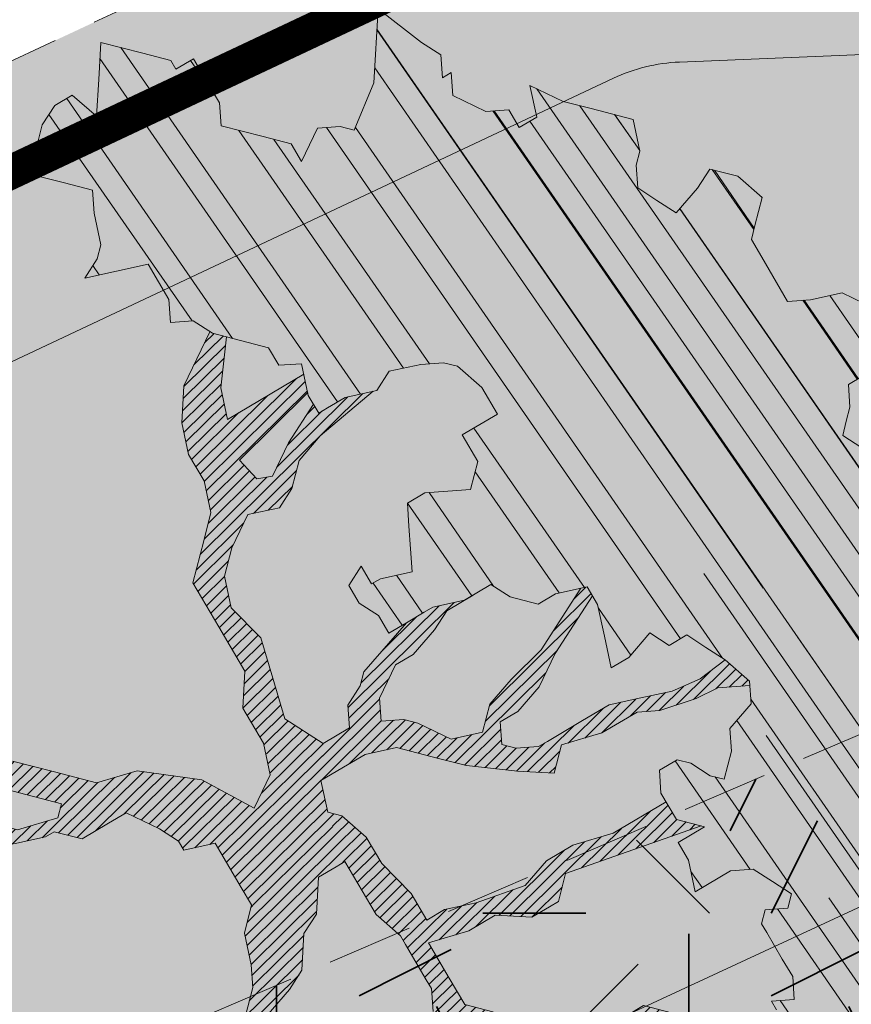
# Model space of a CAD drawing. Units: metres. Extents: x 1408972 to 1409331, y 5218507 to 5218738.
# Drawn here: x 1409014 to 1409017, y 5218706 to 5218709 of the extents above; entities that cross this region are included whole.
import ezdxf

# ---------------------------------------------------------------- set-up
doc = ezdxf.new("R2010")
doc.units = ezdxf.units.M
doc.header["$LTSCALE"] = 2
doc.linetypes.add('CACHE2', pattern=[0.1875, 0.125, -0.0625])
for name, color, linetype, lineweight in [('Compo-arbre', 3, 'Continuous', 9), ('Compo-bordure-limite', 7, 'CACHE2', 9), ('Compo-hachures-calcaire', 7, 'Continuous', 35), ('Compo-hachures-herbe', 76, 'Continuous', 35), ('Compo-végétation-hachures-Haie-massifs arbustif', 7, 'Continuous', 35), ('Projet-EP-noue', 140, 'Continuous', 9)]:
    doc.layers.add(name, color=color, linetype=linetype, lineweight=lineweight)
doc.layers.add('Compo-arbre-ombre', color=7, linetype='Continuous', lineweight=9, transparency=0.8)
pattern_1 = [(12.61470176485069, (-3966682.664472349, -3665046.544497928), (-0.003466999174631576, 0.01549178949389334), [])]

# ---------------------------------------------------------------- blocks, each defined once
blk = doc.blocks.new('Arbre2-2016')
at = {"layer": 'Compo-arbre'}
h = blk.add_hatch(dxfattribs=at)
h.set_pattern_fill('ANSI32', color=92, scale=0.015, angle=47.61470176485069, style=0)
h.set_pattern_definition([(92.61470176485068, (0, 0), (-0.1427262524124008, -0.006517859872048448), []), (92.61470176485068, (0.04540281712473018, 0.04974805891631159), (-0.1427262524124008, -0.006517859872048448), [])])
h.paths.add_polyline_path([(-0.4595134467380149, 1.546465987177157), (-0.519646972723308, 1.528102960449701), (-0.5582524964846698, 1.568777251942606), (-0.6172800898347077, 1.590082615771621), (-0.6376965802190853, 1.570751713862933), (-0.6592206847416264, 1.511714224133698), (-0.6796293621445102, 1.492383369315007), (-0.7193542107269195, 1.493351197406241), (-0.7579675298910615, 1.534025832062412), (-0.818658786316405, 1.495809098776022), (-0.7800437341355746, 1.455173830921353), (-0.7811535302461152, 1.415506392031034), (-0.7828132962021073, 1.355984122591849), (-0.8037835676367422, 1.316800511861743), (-0.8236479408950572, 1.317284511792764), (-0.8446182123296921, 1.278100901062658), (-0.8848951781545793, 1.259253827430598), (-0.9058654495892142, 1.220070216700492), (-0.9257259250879315, 1.220554044977121), (-0.9853095502038514, 1.222044289036944), (-1.024483684057373, 1.242866133322764), (-1.064763144662606, 1.223980117659607), (-1.105042041817683, 1.20513352013711), (-1.145324430210053, 1.186287466157751), (-1.165741856573618, 1.166917553300095), (-1.146991601635705, 1.12676552308892), (-1.106707619750409, 1.145612287958443), (-1.067538926043085, 1.124791073013853), (-1.048783976540903, 1.084639227088132), (-1.069204114275522, 1.065269824129587), (-1.089621384002271, 1.04593895665073), (-1.12934701198526, 1.046906819200899), (-1.169627451177689, 1.028060680296562), (-1.190047978670805, 1.008691294043615), (-1.251305349884092, 0.9506610564543507), (-1.292141163910742, 0.9119614969071108), (-1.311452924928631, 0.9322982577263019), (-1.332429822257723, 0.8931149387912001), (-1.313118061414457, 0.8727781781175281), (-1.314228333314418, 0.833108806645555), (-1.27672688158043, 0.7527285525405887), (-1.355624165051154, 0.7745568126096032), (-1.396468943988907, 0.7358576476520966), (-1.39758088039514, 0.6961504684126112), (-1.437864861756566, 0.6773037043288923), (-1.496906538042708, 0.6986085169313583), (-1.49857323391177, 0.6390885055419631), (-1.518995180856905, 0.6197578441764335), (-1.558723537265791, 0.6207258271000455), (-1.639303688498217, 0.582994953712273), (-1.659722127733289, 0.5636641376307807), (-1.660278637733313, 0.5438115484261061), (-1.622770844332877, 0.4634688959753248), (-1.563174018185123, 0.4619768994865581), (-1.503574272632136, 0.4605246079858034), (-1.443422410302333, 0.4788872174225389), (-1.404247531274336, 0.458064559684658), (-1.404804041099737, 0.4382119703635681), (-1.42577821029397, 0.3990285312878541), (-1.387716351440645, 0.3385006940637822), (-1.428000332627448, 0.319653929863648), (-1.468291911019946, 0.3007676660903371), (-1.509690366001337, 0.2422536682983036), (-1.510802216376646, 0.2025484383460707), (-1.471071910709611, 0.2015803704974815), (-1.430780609443786, 0.2204248597093965), (-1.412584101562857, 0.1604208997863452), (-1.432447695304177, 0.1609048651420153), (-1.453427710992287, 0.121721683431474), (-1.474407528366896, 0.082498658838972), (-1.514139393184337, 0.08346679580915861), (-1.553871151772796, 0.08447281022142761), (-1.594720713226593, 0.04573597445903488), (-1.55553959800443, 0.02491304163174846), (-1.516363073911521, 0.004092264175937999), (-1.477741785129069, -0.03654327801143609), (-1.438005434945694, -0.03755144703848146), (-1.417029905322011, 0.001671766059530455), (-1.357431909840557, 0.0001797182898144456), (-1.338675384249541, -0.03997180714452497), (-1.319919439279943, -0.08016314024519033), (-1.340344220006841, -0.09953155809728287), (-1.360765776960648, -0.1188622363139302), (-1.381741306817162, -0.158085449266423), (-1.44134086121619, -0.156593332491525), (-1.481633998409848, -0.175479527405173), (-1.50205449214252, -0.1948481344321635), (-1.503721273576843, -0.2543700943230078), (-1.465658245215195, -0.3148979829153404), (-1.406612280712466, -0.3362029832375129), (-1.367435842708687, -0.3570257099805758), (-1.370212915542538, -0.456252968828835), (-1.371323101644407, -0.4959203908971404), (-1.39174368070951, -0.5152909465419953), (-1.43259324233793, -0.5540277821588688), (-1.414392142862084, -0.6140338966966965), (-1.375769486432432, -0.6547093330469806), (-1.335476348714906, -0.635823137376633), (-1.275319894790186, -0.61746268252557), (-1.256566592681224, -0.6576519467222397), (-1.237808983147147, -0.6978054720553928), (-1.258789104423954, -0.7370265305386283), (-1.27920929373056, -0.7563971028890819), (-1.300744260501119, -0.8154329428094798), (-1.242808759576178, -0.8764471406635721), (-1.204185627124275, -0.9171206445486177), (-1.166113528495657, -0.9776110508415741), (-1.144584322595506, -0.9185730050254506), (-1.104848170783839, -0.9195413311414313), (-1.105959717256951, -0.9592485272320346), (-1.066780940411149, -0.9800713566243076), (-1.028715772219471, -1.040559505653277), (-1.049687793725639, -1.079782872652345), (-1.029823420932985, -1.080266873369169), (-1.050795442380945, -1.119490240368236), (-1.032046513413547, -1.159681264735468), (-0.9950850962922004, -1.259876953018306), (-0.912290816791824, -1.142731293034217), (-0.8311619509621551, -1.085147487220297), (-0.8118474618094069, -1.1054843681801), (-0.7726724969833185, -1.126305077532948), (-0.7119640192976249, -1.088052001973324), (-0.7130715819220086, -1.127757420401963), (-0.6744543822277365, -1.168432616092673), (-0.616517130940224, -1.229407056746481), (-0.6374891527374302, -1.268630424676871), (-0.6391544809592915, -1.328190330229177), (-0.6402603790774037, -1.367857940890303), (-0.6005277350922142, -1.368826112173906), (-0.601085414484146, -1.388678650126735), (-0.5624643167974455, -1.429354017617356), (-0.5045287299579968, -1.490366266038677), (-0.4631346560344127, -1.431774360901386), (-0.4217462297673364, -1.373222040495079), (-0.4035376387327005, -1.433226532116009), (-0.3638127901502912, -1.434194360207243), (-0.3235319270314676, -1.415347459015379), (-0.2826917197234025, -1.376610211200955), (-0.2617252604831037, -1.337424480315008), (-0.3003425459754681, -1.296751233009331), (-0.3389636434875456, -1.256075865635125), (-0.3179955192753141, -1.216852326195863), (-0.2964713805266683, -1.157814057473502), (-0.2760493280510445, -1.138445519335278), (-0.2357723627500263, -1.119598446489022), (-0.2948078025509631, -1.098293908073742), (-0.353847054895482, -1.076987250404841), (-0.3527394917472293, -1.037281831190398), (-0.3516318433829611, -0.9975744643767257), (-0.3306615714826648, -0.9583908528608163), (-0.369836450685284, -0.9375681949774162), (-0.3885892772958641, -0.8973769991013114), (-0.4078998688636375, -0.8770402896794849), (-0.4272104605478262, -0.856703580141243), (-0.4658293247483698, -0.8160661922180452), (-0.4647217621239861, -0.7763607737894063), (-0.5038927431013462, -0.7555382867745948), (-0.4823725877357674, -0.6965017948992909), (-0.4812649390222532, -0.6567944271833994), (-0.5011215167031651, -0.6563107705611628), (-0.5408541606883546, -0.6553425992775601), (-0.5998934125672122, -0.6340359408228551), (-0.6401742762099047, -0.6528828428005227), (-0.6992136141196852, -0.6315781336330701), (-0.7383845950970453, -0.6107556466182587), (-0.7577008347869878, -0.590458522742324), (-0.775899794432803, -0.5304126686120298), (-0.774236216748136, -0.4708925201144893), (-0.734507470406129, -0.4718605198601153), (-0.6947787240059142, -0.4728285196057413), (-0.6931150604649474, -0.413306421704533), (-0.6522804157137898, -0.3746068109054477), (-0.6131054508877014, -0.3954275202873987), (-0.5739327195477699, -0.4162102500728224), (-0.5342096213861396, -0.4172178353643403), (-0.5132337017711279, -0.3779946390883424), (-0.49226343016187, -0.3388110285037556), (-0.4712970565450405, -0.2996272461192575), (-0.4122616162202348, -0.3209317837487333), (-0.3923972431365428, -0.3214157835633387), (-0.393503141429278, -0.36108339410805), (-0.3532261760700521, -0.3422363212617938), (-0.3521186128053841, -0.3025309021637668), (-0.3708731038640281, -0.2623775140551743), (-0.3697616434800466, -0.2226722672809274), (-0.4094903898802613, -0.2217042675353014), (-0.4492152381134247, -0.2207364385127448), (-0.4690796112553244, -0.2202524387272433), (-0.5281149659566609, -0.1989459525672146), (-0.5877025228836601, -0.1974563159916443), (-0.606457013942304, -0.1573029278830518), (-0.645078197543512, -0.1166295098252021), (-0.6848030456020524, -0.1156616809481648), (-0.7438367358553251, -0.09431738702062376), (-0.7427307516480823, -0.05464782707224458), (-0.7211989031201256, 0.004388149956298548), (-0.6996786616654163, 0.06342659111885496), (-0.7394035102478256, 0.06439441921008893), (-0.7995487469742102, 0.04603151704702668), (-0.818301573293752, 0.08622271382535018), (-0.8580303196939667, 0.08719071357097619), (-0.8767887944267159, 0.1273423239302929), (-0.8955377234523212, 0.1675333482684209), (-0.9137385190841769, 0.2275374966969821), (-0.8927625994691653, 0.26676069297298), (-0.8326173627427806, 0.2851235951360422), (-0.8116509888931205, 0.3243073773750211), (-0.7708124466151958, 0.3630068166361298), (-0.7515057526906048, 0.34267027875228), (-0.732747277725025, 0.3025186682765479), (-0.7134406700641875, 0.2821801812218609), (-0.6737158214817782, 0.281212353130627), (-0.6527415661402074, 0.3203977414935935), (-0.6510779885137481, 0.379917889991134), (-0.6896990862004486, 0.4205932574526514), (-0.6301155124818933, 0.4191018439136087), (-0.6290039660087814, 0.4588090399751081), (-0.6074798269108896, 0.5178473095996878), (-0.686929524133916, 0.5197829657821558), (-0.7260966935572242, 0.5406033319426342), (-0.744853417927402, 0.5807946995022348), (-0.7636040968499174, 0.6209459674258824), (-0.7431897542118122, 0.6403167972870278), (-0.7040148754166466, 0.6194941386178243), (-0.6836022829082822, 0.6388252121809046), (-0.6830485013341558, 0.6586779217881258), (-0.6813887358438251, 0.7182001904415074), (-0.6802789392676232, 0.7578676301176301), (-0.6593047702480135, 0.7970510693097594), (-0.620141498584303, 0.776230874803673), (-0.6195838192505789, 0.7960834127565022), (-0.6184778353343745, 0.8357529718026626), (-0.6168142573586692, 0.8952731212024219), (-0.5754257455263314, 0.9538273901101775), (-0.6140446958160055, 0.9944628287461228), (-0.654317763357426, 0.9756155842454746), (-0.6736283035278348, 0.995953463204728), (-0.6725184729001512, 1.035621681961288), (-0.6526540998164592, 1.035137682146683), (-0.6129348994144266, 1.034130268538661), (-0.6118272504680817, 1.073837636138137), (-0.6112751339240958, 1.093652537192042), (-0.6101653372896862, 1.133319976868165), (-0.6090576886343797, 1.173027344584057), (-0.589195065913259, 1.172503587598271), (-0.550583911550234, 1.131868491368891), (-0.5091971497312215, 1.190383004007685), (-0.4694800965515924, 1.18941551910882), (-0.4087944707279121, 1.227593057131685), (-0.4468461614013677, 1.288121227623719), (-0.4650469223414575, 1.34812615583121), (-0.4849073978401748, 1.348609984107838), (-0.483249382421377, 1.408092496492259), (-0.4429745988016975, 1.426978718152327), (-0.4027015652535511, 1.44582518351433), (-0.381183074336036, 1.504823867622122), (-0.3409139214926427, 1.523670894164184), (-0.3789673456484479, 1.584159697068912), (-0.4192443107748431, 1.565312624106241)])
h = blk.add_hatch(dxfattribs=at)
h.set_pattern_fill('ANSI31', scale=0.025, angle=47.61470176485069, style=0)
h.set_pattern_definition([(92.61470176485068, (0, 0), (-0.07929236245133378, -0.003621033262249135), [])])
h.paths.add_polyline_path([(-0.6537850603489233, 1.526623351424291), (-0.6592206847416264, 1.511714224133698), (-0.6796293628430021, 1.492383368645619), (-0.7193542104940889, 1.493351197289826), (-0.7579675298910615, 1.534025832062412), (-0.8186587860835743, 1.495809098659606), (-0.7800437336117056, 1.455173831707157), (-0.7811535302461152, 1.415506392031034), (-0.7828132969005992, 1.355984121922461), (-0.8037835674039115, 1.316800511716224), (-0.8236479414189262, 1.31728451100696), (-0.8446182118058232, 1.278100901848461), (-0.8848951788530712, 1.25925382676121), (-0.9058654495892142, 1.220070216700492), (-0.9257259250879315, 1.220554044977121), (-0.9853095511351739, 1.222044289648125), (-1.024483683475296, 1.242866132973518), (-1.064763144662606, 1.223980117659607), (-1.105042041817683, 1.20513352013711), (-1.114308204632721, 1.200798359595296), (-1.10996409221832, 1.144088755024654), (-1.106707620274278, 1.145612287172639), (-1.067538927032615, 1.124791073625033), (-1.048783976715526, 1.084639227204548), (-1.069204114275522, 1.065269824129587), (-1.089621383827648, 1.045938956534314), (-1.102469523626382, 1.046251984237983), (-1.001842771205588, -0.2673655782879223), (-0.9089120812858482, 0.2116257590072337), (-0.913738518734931, 0.2275374976283047), (-0.901319523705638, 0.2507599682552382)])
h = blk.add_hatch(dxfattribs=at)
h.set_pattern_fill('ANSI31', color=44, scale=0.005, angle=-32.38529823514931, style=0)
h.set_pattern_definition(pattern_1)
h.paths.add_polyline_path([(-0.08944077529292827, 0.5645925199618205), (-0.1479145547635881, 0.6057513746903851), (-0.1870816274457638, 0.6265736834151312), (-0.2455516015905914, 0.6677304201415382), (-0.2852725532865179, 0.6686980760254073), (-0.3040270437048775, 0.7088514648033879), (-0.3227799567538341, 0.7490407116541746), (-0.3018134965822128, 0.7882264441117286), (-0.3016270202496116, 0.7948572078433926), (-0.3012558168410351, 0.8080789818026233), (-0.3382072077509974, 0.9082363457540623), (-0.3371052062283297, 0.9479041295247725), (-0.3558580304523957, 0.9880953238874781), (-0.3611373905004029, 1.02163938666979), (-0.3735067114611184, 1.067914372438622), (-0.3922517417958034, 1.108105227858118), (-0.3905937271337052, 1.167587737361259), (-0.408794471251781, 1.227593056345881), (-0.4290212582126287, 1.214868314721912), (-0.4303168594050248, 1.168594544707389), (-0.431976590494628, 1.109073054901614), (-0.4132220154423294, 1.068921619660046), (-0.3950213050846969, 1.008915515890635), (-0.3961289183497456, 0.9692089307767446), (-0.3977908311206875, 0.9097265898138858), (-0.3790418511633789, 0.8695367352460153), (-0.3795939682312337, 0.8497218334063064), (-0.3812537341872257, 0.7901995639671213), (-0.3818075152374831, 0.7703468551165997), (-0.422080581672958, 0.751499611052509), (-0.4419449565028799, 0.7519836086261193), (-0.5009726007264135, 0.7732878037326145), (-0.5191694143139785, 0.8332937320641349), (-0.5379222409245585, 0.8734849279402397), (-0.5765372926397276, 0.9141201944270279), (-0.5872535248198574, 0.9370940761704105), (-0.6168142578825382, 0.8952731204166184), (-0.6179229875123156, 0.8556045573908477), (-0.5600001599667621, 0.7945939477189086), (-0.5213851092411232, 0.7539586818724047), (-0.4629074335824725, 0.7127996564789782), (-0.4436047220514183, 0.692461341136891), (-0.4049874351038625, 0.6517880939767338), (-0.3652664864347344, 0.6508204367249846), (-0.3249935035854605, 0.6696657332480527), (-0.2665218717446578, 0.6285468074905793), (-0.2279046760085066, 0.5878716143027987), (-0.1887375040240613, 0.5670512465125057), (-0.1506802164511782, 0.5065614930766742), (-0.1120629321811748, 0.4658882443158063), (-0.1137226973222596, 0.4063659765937473), (-0.115934494082353, 0.3270307544565867), (-0.1948226110688438, 0.3488187760934807), (-0.2544079371290309, 0.350270433712808), (-0.3128817149116685, 0.3914292862876891), (-0.3526027999031385, 0.3923970432491615), (-0.3724614776582484, 0.3929185793798524), (-0.4132922237184857, 0.3542187974793478), (-0.5120485298247104, 0.3764929404254644), (-0.6848600443480564, 0.4154968251945093), (-0.6510779881645021, 0.3799178908933527), (-0.6521866871188422, 0.3402504244417059), (-0.533014990112747, 0.3373072091029599), (-0.454122970127969, 0.3155190135997827), (-0.3945393975735669, 0.3140276008174396), (-0.3344019564245855, 0.3323908462892859), (-0.2356494542472092, 0.3101188204431082), (-0.1766219037962173, 0.2888126809097002), (-0.1369009550688816, 0.2878450224937978), (-0.1385606331313056, 0.228324703418707), (-0.1209098074613166, 0.1484657256054334), (-0.122569573708347, 0.08894345523492575), (-0.1043744275374365, 0.0288997231813255), (-0.08506606811704387, 0.008600992453807521), (-0.06243603037717094, 0.1073068679664857), (-0.05967036607023601, 0.2064967523450605), (-0.05912048254674573, 0.2263496315403017), (-0.07732119086711009, 0.2863557307113069), (-0.07676741063175996, 0.3062084400565936), (-0.07455552789895137, 0.385545610404165), (-0.07400564425904577, 0.4053984906471442), (-0.05303537230054189, 0.4445821021630536), (-0.05193337229127337, 0.4842498857591409), (-0.0905466741677401, 0.5249249097954589)])
h = blk.add_hatch(dxfattribs=at)
h.set_pattern_fill('ANSI31', scale=0.03, angle=47.61470176485069, style=0)
h.set_pattern_definition([(92.61470176485068, (0, 0), (-0.09515083494160054, -0.004345239914698963), [])])
h.paths.add_polyline_path([(-1.061357028272937, 0.5095546307396717), (-1.102469527759126, 1.046251984674541), (-1.129347012392714, 1.04690681943373), (-1.169627451701558, 1.028060679510759), (-1.190047978670805, 1.008691294043615), (-1.251305349884092, 0.9506610564543507), (-1.292141163386873, 0.9119614976929142), (-1.311452925627123, 0.9322982570569138), (-1.332429822723384, 0.8931149380053967), (-1.313118060715965, 0.8727781765750251), (-1.314228333139795, 0.8331088065291397), (-1.276726881987884, 0.7527285527734193), (-1.355624164527285, 0.7745568133954066), (-1.396468944279945, 0.7358576467498779), (-1.397580879929478, 0.6961504691984146), (-1.437864862047604, 0.6773037034266736), (-1.496906537809878, 0.698608516814943), (-1.498573233446109, 0.6390885063277665), (-1.518995180158413, 0.6197578448458216), (-1.558723534879277, 0.6207258277985375), (-1.639303688498217, 0.582994953712273), (-1.659722127733289, 0.5636641376307807), (-1.660278637733313, 0.5438115484261061), (-1.622770844216461, 0.4634688970230627), (-1.563174018185123, 0.4619768994865581), (-1.503574272050059, 0.4605246076074536), (-1.443422409836671, 0.4788872182083423), (-1.404247531274336, 0.458064559684658), (-1.404804040925114, 0.4382119702180489), (-1.425778210002932, 0.3990285321900728), (-1.387716351848098, 0.3385006943257167), (-1.428000332627448, 0.319653929863648), (-1.468291911019946, 0.3007676660903371), (-1.509690365302845, 0.2422536689676917), (-1.510802216551269, 0.202548438462486), (-1.471071912514049, 0.2015803694206397), (-1.430780609269164, 0.2204248595929812), (-1.412584101562857, 0.1604208997863452), (-1.432447694780308, 0.1609048659278187), (-1.453427710992287, 0.121721683431474), (-1.474407528366896, 0.082498658838972), (-1.514139393184337, 0.08346679580915861), (-1.553871151074304, 0.08447281086171188), (-1.59472071229527, 0.04573597501200766), (-1.55553959800443, 0.02491304163174846), (-1.516363073911521, 0.004092264175937999), (-1.477741784255954, -0.03654327967035442), (-1.43800543529494, -0.0375514479407002), (-1.417029905322011, 0.001671766059530455), (-1.357431911121125, 0.000179717998776141), (-1.338675384249541, -0.03997180714452497), (-1.319919439279943, -0.08016314024519033), (-1.340344220006841, -0.09953155809728287), (-1.360765776727817, -0.1188622364303455), (-1.3817413071082, -0.1580854501686417), (-1.441340861856474, -0.1565933343250663), (-1.481633997536733, -0.1754795268522003), (-1.502054491909689, -0.1948481345485789), (-1.50372127415892, -0.254370093944658), (-1.465658245797272, -0.3148979825660945), (-1.406612281119919, -0.3362029829755784), (-1.367435842999726, -0.3570257108827946), (-1.370212915542538, -0.456252968828835), (-1.371323101644407, -0.4959203908971404), (-1.39174368070951, -0.5152909465419953), (-1.432593242163307, -0.5540277822752842), (-1.414392144317276, -0.6140338968713195), (-1.375769486432432, -0.6547093330469806), (-1.335476348423867, -0.6358231386572015), (-1.27531989519764, -0.6174626822636355), (-1.256566592681224, -0.6576519467222397), (-1.237808982972524, -0.6978054721718081), (-1.258789104423954, -0.7370265305386283), (-1.279209293555937, -0.7563971030054972), (-1.300744259860835, -0.8154329421400917), (-1.242808759576178, -0.8764471406635721), (-1.204185627531729, -0.9171206442866833), (-1.166113528786695, -0.9776110517437928), (-1.144584322420883, -0.9185730051709697), (-1.104848170783839, -0.9195413311414313), (-1.105959716849497, -0.9592485274648652), (-1.066780940935018, -0.980071357410111), (-1.028715772394094, -1.040559505507758), (-1.0496877941913, -1.079782873438148), (-1.029823421282231, -1.080266873136338), (-1.050795442380945, -1.119490240368236), (-1.03204651783733, -1.159681265201129), (-0.9950850965832387, -1.259876953920525), (-0.943250014984983, -1.186535475763435)])
h = blk.add_hatch(dxfattribs=at)
h.set_pattern_fill('ANSI31', color=44, scale=0.005, angle=-32.38529823514931, style=0)
h.set_pattern_definition(pattern_1)
h.paths.add_polyline_path([(0.4202602445585626, 0.3138116838357519), (0.4803820967646288, 0.3321756156050242), (0.5399539766223143, 0.3306847162433542), (0.4423209101515795, 0.3926655404042094), (0.3833010578383664, 0.4139693933951776), (0.3373976143049049, 0.4614090746739521), (0.3242773131206604, 0.4352734146935973), (0.2829061426310773, 0.3767582164558689), (0.2415333068203154, 0.3182052087626062), (0.2205708307884606, 0.2790212548401314), (0.1604411842855598, 0.2606576666706815), (0.1201702643157887, 0.2417704931989419), (0.07879129912191729, 0.1832556388229705), (0.03852046506665374, 0.1643704147840026), (-0.002854603706396119, 0.1058553874148629), (0.1356096961973208, 0.0825766751198671), (0.1764322454547482, 0.1212764195637419), (0.1979485906050513, 0.1803150347381006), (0.2189149634651812, 0.2194988154345765), (0.2597340168869096, 0.2581991118325959), (0.3391664575757432, 0.2562263328121617), (0.3794372928533676, 0.2751115583063211)])
h = blk.add_hatch(dxfattribs=at)
h.set_pattern_fill('ANSI31', color=44, scale=0.005, angle=-32.38529823514931, style=0)
h.set_pattern_definition(pattern_1)
h.paths.add_polyline_path([(-0.1479669400868033, -0.1089901125693586), (-0.1065862220274312, -0.05043549924687341), (-0.1661676493966979, -0.0489840149699603), (-0.2058886022567776, -0.04801635832939155), (-0.2649201420280178, -0.02671199188864648), (-0.3228440360543345, 0.03429974194784791), (-0.3614573410158073, 0.07497476901096434), (-0.4392472645994303, 0.1364326875603865), (-0.4977250307709937, 0.1775897675664737), (-0.5385557779371766, 0.1388899841816738), (-0.6174516063910005, 0.1606802996951728), (-0.6969074342194972, 0.1626541077397405), (-0.7360745191252818, 0.1834764219942144), (-0.8079595935558928, 0.2015589361084267), (-0.8547030793414478, 0.2062329594458561), (-0.9095362338265431, 0.2353954147669128), (-0.9137385190841769, 0.2275374966969821), (-0.8955377236269442, 0.1675333484139401), (-0.8348680586349246, 0.1734141501195836), (-0.7763571295216707, 0.1645897616521097), (-0.7173216923400787, 0.1432852260016944), (-0.6582863381044035, 0.1219787390558622), (-0.5986971163800945, 0.1205269111791267), (-0.5192490835469243, 0.1185534470836274), (-0.4993886083392454, 0.11806961790478), (-0.4602176266633933, 0.09724713158846043), (-0.4409070355612812, 0.07691042239946455), (-0.4618773064720472, 0.03772681245516196), (-0.5016021551708718, 0.03869463949865803), (-0.5617434953018119, 0.02033156643790335), (-0.6224386135144186, -0.01788421512412697), (-0.7432842945707989, -0.07450233352085434), (-0.7438367361463634, -0.09431738795194633), (-0.7320323419552324, -0.09858539978688441), (-0.6031320082983029, -0.03822270389593996), (-0.5231301868478795, -0.02034345951926753), (-0.4629888539346894, -0.001980385177944299), (-0.4221485596643788, 0.03675881244760149), (-0.3631226661526625, 0.01541485926770747), (-0.3250575859127594, -0.04507523561426297), (-0.3057508887285394, -0.06541177445853918), (-0.2665799076929716, -0.08623426042561277), (-0.2875501805245904, -0.1254178724653912), (-0.3482452990282354, -0.1636336527468529), (-0.3879662511316155, -0.1626659988129404), (-0.4481075897491564, -0.1810290716990721), (-0.4883862186833312, -0.1999139517889716), (-0.5281899382970323, -0.1989188949979734), (-0.4690796128851389, -0.2202524387563471), (-0.4492152381134247, -0.2207364385127448), (-0.4094903890653541, -0.2217042680300665), (-0.28920985969296, -0.1849381919770394), (-0.2687934559215819, -0.1656092401414071), (-0.2285186372608905, -0.1467222378001907), (-0.2075483651859713, -0.1075386264006966)])
h = blk.add_hatch(dxfattribs=at)
h.set_pattern_fill('ANSI31', color=44, scale=0.005, angle=-32.38529823514931, style=0)
h.set_pattern_definition(pattern_1)
h.paths.add_polyline_path([(0.1356092941570068, 0.08257629380148046), (0.1317359809619347, -0.05632095378189206), (0.03559718721965055, -0.07630768539331712), (0.03188547083129833, -0.07371493581979394), (-0.02880193987209623, -0.1119330109382872), (-0.1479669393883114, -0.1089901118999705), (-0.1065862229005461, -0.05043549979984618), (-0.0850660677677979, 0.008600992191873047), (-0.06243603020254795, 0.1073068722447488), (-0.00285460440488805, 0.1058553867454748)])
h = blk.add_hatch(dxfattribs=at)
h.set_pattern_fill('ANSI31', color=44, scale=0.005, angle=-32.38529823514931, style=0)
h.set_pattern_definition(pattern_1)
h.paths.add_polyline_path([(0.3645270289126756, -0.2605822694191602), (0.4434150643502335, -0.2823722410126948), (0.4820244702715399, -0.3230470956938234), (0.5603588054510737, -0.36468782565737), (0.5791171951424303, -0.4048413837032285), (0.617176715386563, -0.4653691162117184), (0.635935191690919, -0.5055207297433526), (0.6955088199321153, -0.5069718728651651), (0.7341221148818704, -0.547646886977077), (0.7652174584655995, -0.5761256814463422), (0.7732853940543691, -0.5684670917859194), (0.7545325671527507, -0.5282758968120334), (0.7556345685007955, -0.4886081129249078), (0.6773042130954536, -0.446965602709156), (0.6392429418484653, -0.3864776270226002), (0.6596494898404899, -0.3671064533579056), (0.7390818464192535, -0.3690811807051659), (0.7782451165113571, -0.3899013742217221), (0.8576753260423402, -0.391836172976241), (0.9365555642144727, -0.4136258012900953), (0.9751649704268175, -0.4543006538757481), (1.034734701956154, -0.455751624935715), (1.094308332816695, -0.4572027664568168), (1.134015934876629, -0.4582077104302016), (1.242298089651854, -0.4564131240646248), (1.266008994236586, -0.4453132197546665), (1.174282848180269, -0.4393223222165261), (1.094856552299575, -0.4373876930791312), (1.035288567698558, -0.4358969659539298), (0.9961236344971667, -0.4151145810780008), (0.9575102452510009, -0.3744415044371863), (0.8979408017913784, -0.372990360937024), (0.8582291058702367, -0.3719834644458615), (0.7992053737835931, -0.3506794457085789), (0.7203251194879385, -0.3288898115448546), (0.6607514908392886, -0.3274386703729988), (0.6210344376596595, -0.3264711854741336), (0.541601996446957, -0.3244984072395027), (0.5228514024494189, -0.2843451914546904), (0.4638276555780294, -0.2630411677406528), (0.4048000068142983, -0.2417369719647695), (0.3849395352737019, -0.2412531461910703), (0.3463301326702322, -0.200578291451734), (0.2867491734069745, -0.1991270180320726), (0.2470295054810094, -0.1981193939160448), (0.2089682307997691, -0.1376314149698601), (0.1902098440770033, -0.0974778565747556), (0.1907636264078292, -0.07762514746229954), (0.1317359797977815, -0.0563209530542963), (0.03358475245488535, -0.076726059591806), (0.08870337907876547, -0.1743962286151373), (0.1857922095078948, -0.2561903504707743), (0.2646803288808997, -0.2779783714091764), (0.3226003262535642, -0.3389899343188745), (0.3805258840294528, -0.3999638598930915), (0.3992787112221095, -0.440155056147546), (0.3374932836596827, -0.5180391357158669), (0.3165290580801638, -0.5572628451214996), (0.2944567846571999, -0.6361142404081193), (0.2723905574385981, -0.7150057346030962), (0.2685222698929692, -0.8539046202664622), (0.2863254306577119, -0.8455721026572292), (0.2900413811877343, -0.7948647145409495), (0.3341798835173222, -0.6371218250011452), (0.3926593084325987, -0.6782410946494792), (0.4307188279782395, -0.7387688256154661), (0.4886404878199073, -0.799742578342034), (0.5174543319591294, -0.8211211358308219), (0.525221455886026, -0.8065862123208944), (0.4511330872629742, -0.7193999489996941), (0.4323763614958125, -0.6792085783841912), (0.3738969358238364, -0.6380893104529832), (0.3761065852451111, -0.5587141606544037), (0.4572043550871285, -0.5011270335695599), (0.5140222649644102, -0.6018083273544335), (0.5730460114865537, -0.6231123497587987), (0.5917988394359099, -0.6633035465080184), (0.6304177883286002, -0.7039389842708488), (0.6883377838968272, -0.7649505449104481), (0.7114891432430568, -0.7798335249996171), (0.7126030853106613, -0.7805496293464103), (0.7287927465951043, -0.7652003095596456), (0.5741519188014763, -0.5834447493422203), (0.5355347106088857, -0.5427695427375738), (0.5167818832998137, -0.5025783475308572), (0.5184376662219847, -0.4430578540365104), (0.4599621349917697, -0.401938755606011), (0.421344938149673, -0.3612635628256839), (0.382735533858181, -0.3205887103273426), (0.34412048144452, -0.2799534423271552)])
h = blk.add_hatch(dxfattribs=at)
h.set_pattern_fill('ANSI31', color=44, scale=0.005, angle=-32.38529823514931, style=0)
h.set_pattern_definition(pattern_1)
h.paths.add_polyline_path([(-0.3862423093086136, -0.9024070372275901), (-0.3885892772958641, -0.8973769991013114), (-0.4078998688636375, -0.8770402896794849), (-0.3460932023152736, -0.7991173109791134), (-0.3245690631009666, -0.740079041470949), (-0.4967193576884483, -0.735859455994273), (-0.4843299696948407, -0.7018431779457615), (-0.3024950405959999, -0.6611878914869749), (-0.3120621605920633, -0.6123810728191756), (-0.3405602094861706, -0.600699743127393), (-0.4012553295032149, -0.6389155257662651), (-0.4818187633790103, -0.6766481110413451), (-0.481335135540462, -0.6567927172169448), (-0.5408541606883546, -0.6553425992775601), (-0.5933348580873599, -0.6363948692038548), (-0.4602907698280205, -0.6176109881076854), (-0.4001437829718952, -0.5992083296756618), (-0.3593169339145561, -0.5605083755677924), (-0.3190305081224096, -0.5416238373605893), (-0.2599989656154094, -0.5629282033356731), (-0.1993038455983651, -0.524712420696801), (-0.1584769963081953, -0.4860124667344508), (-0.1369528577341725, -0.4269741978956745), (-0.1546036833459539, -0.3471152190055591), (-0.1104556382778128, -0.1893329190376107), (-0.1479669393883114, -0.1089901118999705), (-0.02880193987209623, -0.1119330109382872), (-0.05016753352526848, -0.1654271106987153), (-0.05253564224392449, -0.2503444810741939), (-0.09391246091388439, -0.3088992648578142), (-0.09944545380119507, -0.5073168327095345), (-0.2015173931284835, -0.6040873997723111), (-0.2230414460790371, -0.6631237201096383), (-0.2247029621647698, -0.7226857458177847), (-0.2462270151153234, -0.7817220661551119), (-0.2876116291880635, -0.8402765067172595)])
at = {"layer": 'Compo-arbre-ombre', "linetype": 'Continuous'}
h = blk.add_hatch(color=7, dxfattribs=at)
h.dxf.hatch_style = 1
edge = h.paths.add_edge_path()
edge.add_ellipse((-0.2680299742573418, 0.2458574298927255), major_axis=(1.510609598769277, -1.178624877272485), ratio=0.8301303405072087, start_angle=0, end_angle=360)
h = blk.add_hatch(color=7, dxfattribs=at)
h.dxf.hatch_style = 1
edge = h.paths.add_edge_path()
edge.add_arc((-0.006751731634608404, 0.03717637977149468), 1.590354419016656, 0, 360)
at = {"layer": 'Compo-arbre', "color": 7, "linetype": 'Continuous', "elevation": 10.1521781082171, "flags": 128}
for points in [[(-1.338675384249541, -0.03997180714452497), (-1.319919439279943, -0.08016314024519033), (-1.340344220006841, -0.09953155809728287), (-1.360765776960648, -0.1188622363139302), (-1.381741306817162, -0.158085449266423), (-1.44134086121619, -0.156593332491525)], [(-1.503721273576843, -0.2543700943230078), (-1.465658245215195, -0.3148979829153404), (-1.406612280712466, -0.3362029832375129), (-1.367435842708687, -0.3570257099805758), (-1.370212915542538, -0.456252968828835), (-1.371323101644407, -0.4959203908971404), (-1.39174368070951, -0.5152909465419953), (-1.43259324233793, -0.5540277821588688), (-1.414392142862084, -0.6140338966966965), (-1.375769486432432, -0.6547093330469806), (-1.335476348714906, -0.635823137376633), (-1.275319894790186, -0.61746268252557), (-1.256566592681224, -0.6576519467222397), (-1.237808983147147, -0.6978054720553928), (-1.258789104423954, -0.7370265305386283), (-1.27920929373056, -0.7563971028890819), (-1.300744260501119, -0.8154329428094798), (-1.242808759576178, -0.8764471406635721), (-1.204185627124275, -0.9171206445486177), (-1.166113528495657, -0.9776110508415741), (-1.144584322595506, -0.9185730050254506), (-1.104848170783839, -0.9195413311414313), (-1.105959717256951, -0.9592485272320346), (-1.066780940411149, -0.9800713566243076), (-1.028715772219471, -1.040559505653277), (-1.049687793725639, -1.079782872652345), (-1.029823420932985, -1.080266873369169), (-1.050795442380945, -1.119490240368236), (-1.032046513413547, -1.159681264735468), (-0.9950850962922004, -1.259876953018306), (-0.912290816791824, -1.142731293034217), (-0.8311619509621551, -1.085147487220297), (-0.8118474618094069, -1.1054843681801), (-0.7726724969833185, -1.126305077532948), (-0.7119640192976249, -1.088052001973324), (-0.7130715819220086, -1.127757420401963), (-0.6744543822277365, -1.168432616092673), (-0.616517130940224, -1.229407056746481), (-0.6374891527374302, -1.268630424676871), (-0.6391544809592915, -1.328190330229177), (-0.6402603790774037, -1.367857940890303), (-0.6005277350922142, -1.368826112173906), (-0.601085414484146, -1.388678650126735), (-0.5624643167974455, -1.429354017617356), (-0.5045287299579968, -1.490366266038677), (-0.4631346560344127, -1.431774360901386), (-0.4217462297673364, -1.373222040495079), (-0.4035376387327005, -1.433226532116009), (-0.3638127901502912, -1.434194360207243), (-0.3235319270314676, -1.415347459015379), (-0.2826917197234025, -1.376610211200955), (-0.2617252604831037, -1.337424480315008), (-0.3003425459754681, -1.296751233009331), (-0.3389636434875456, -1.256075865635125), (-0.3179955192753141, -1.216852326195863), (-0.2964713805266683, -1.157814057473502), (-0.2760493280510445, -1.138445519335278), (-0.2357723627500263, -1.119598446489022), (-0.2948078025509631, -1.098293908073742), (-0.353847054895482, -1.076987250404841), (-0.3527394917472293, -1.037281831190398), (-0.3516318433829611, -0.9975744643767257), (-0.3306615714826648, -0.9583908528608163), (-0.369836450685284, -0.9375681949774162), (-0.3885892772958641, -0.8973769991013114), (-0.4078998688636375, -0.8770402896794849), (-0.4272104605478262, -0.856703580141243), (-0.4658293247483698, -0.8160661922180452), (-0.4647217621239861, -0.7763607737894063), (-0.5038927431013462, -0.7555382867745948), (-0.4823725877357674, -0.6965017948992909), (-0.4812649390222532, -0.6567944271833994), (-0.5011215167031651, -0.6563107705611628), (-0.5408541606883546, -0.6553425992775601), (-0.5998934125672122, -0.6340359408228551), (-0.6401742762099047, -0.6528828428005227), (-0.6992136141196852, -0.6315781336330701), (-0.7383845950970453, -0.6107556466182587), (-0.7577008347869878, -0.590458522742324), (-0.775899794432803, -0.5304126686120298), (-0.774236216748136, -0.4708925201144893), (-0.734507470406129, -0.4718605198601153), (-0.6947787240059142, -0.4728285196057413), (-0.6931150604649474, -0.413306421704533), (-0.6522804157137898, -0.3746068109054477), (-0.6131054508877014, -0.3954275202873987), (-0.5739327195477699, -0.4162102500728224), (-0.5342096213861396, -0.4172178353643403), (-0.5132337017711279, -0.3779946390883424), (-0.49226343016187, -0.3388110285037556), (-0.4712970565450405, -0.2996272461192575), (-0.4122616162202348, -0.3209317837487333), (-0.3923972431365428, -0.3214157835633387), (-0.393503141429278, -0.36108339410805), (-0.3532261760700521, -0.3422363212617938), (-0.3521186128053841, -0.3025309021637668), (-0.3708731038640281, -0.2623775140551743), (-0.3697616434800466, -0.2226722672809274), (-0.4094903898802613, -0.2217042675353014), (-0.4492152381134247, -0.2207364385127448), (-0.4690796112553244, -0.2202524387272433), (-0.5281149659566609, -0.1989459525672146), (-0.5877025228836601, -0.1974563159916443), (-0.606457013942304, -0.1573029278830518), (-0.645078197543512, -0.1166295098252021), (-0.6848030456020524, -0.1156616809481648), (-0.7438367358553251, -0.09431738702062376), (-0.7427307516480823, -0.05464782707224458), (-0.7211989031201256, 0.004388149956298548), (-0.6996786616654163, 0.06342659111885496), (-0.7394035102478256, 0.06439441921008893), (-0.7995487469742102, 0.04603151704702668), (-0.818301573293752, 0.08622271382535018), (-0.8580303196939667, 0.08719071357097619), (-0.8767887944267159, 0.1273423239302929), (-0.8955377234523212, 0.1675333482684209), (-0.9137385190841769, 0.2275374966969821), (-0.8927625994691653, 0.26676069297298), (-0.8326173627427806, 0.2851235951360422), (-0.8116509888931205, 0.3243073773750211), (-0.7708124466151958, 0.3630068166361298), (-0.7515057526906048, 0.34267027875228), (-0.732747277725025, 0.3025186682765479), (-0.7134406700641875, 0.2821801812218609), (-0.6737158214817782, 0.281212353130627), (-0.6527415661402074, 0.3203977414935935), (-0.6510779885137481, 0.379917889991134), (-0.6896990862004486, 0.4205932574526514), (-0.6301155124818933, 0.4191018439136087), (-0.6290039660087814, 0.4588090399751081), (-0.6074798269108896, 0.5178473095996878), (-0.686929524133916, 0.5197829657821558), (-0.7260966935572242, 0.5406033319426342), (-0.744853417927402, 0.5807946995022348), (-0.7636040968499174, 0.6209459674258824), (-0.7431897542118122, 0.6403167972870278), (-0.7040148754166466, 0.6194941386178243), (-0.6836022829082822, 0.6388252121809046), (-0.6830485013341558, 0.6586779217881258), (-0.6813887358438251, 0.7182001904415074), (-0.6802789392676232, 0.7578676301176301), (-0.6593047702480135, 0.7970510693097594), (-0.620141498584303, 0.776230874803673), (-0.6195838192505789, 0.7960834127565022)], [(0.2205708307884606, 0.2790212548401314), (0.1604411853332977, 0.2606576670781351), (0.1201702650142806, 0.24177049386833), (0.07879129912191729, 0.1832556388229705), (0.03852046436816181, 0.1643704141146145), (-0.00285460440488805, 0.1058553867454748), (-0.04257945246342842, 0.1068232156225122), (-0.06243603020254795, 0.1073068722447488), (-0.05967036607023601, 0.2064967523450605), (-0.05912048266316106, 0.226349632704455), (-0.07732119214767863, 0.2863557304202686), (-0.07676741063175996, 0.3062084400565936), (-0.07455552789895137, 0.385545610404165), (-0.0740056439097998, 0.4053984915493629), (-0.05303537253337254, 0.4445821022794689)], [(-0.6179240538184558, 0.8556056814098838), (-0.5600001599667621, 0.7945939477189086), (-0.5213851079605547, 0.7539586799515519), (-0.4629074325929423, 0.7127996558677978), (-0.4436047220514183, 0.692461341136891), (-0.404987436559054, 0.6517880938021108), (-0.3652664855616194, 0.6508204372488535), (-0.3249935035854605, 0.6696657332480527), (-0.2665218737237183, 0.628546808742044), (-0.2279046737966155, 0.5878716129349186), (-0.1887375046061379, 0.5670512468908555), (-0.1506802171496702, 0.5065614924363899), (-0.1120629318901365, 0.4658882452471289), (-0.1137226973222596, 0.4063659765937473), (-0.115934494256976, 0.3270307546021058), (-0.1948226145030958, 0.3488187771994262), (-0.2544079381185611, 0.3502704343530922), (-0.3128817159011987, 0.3914292868988696), (-0.3526026666658026, 0.3923969433357115), (-0.3724614771925872, 0.3929185801656558), (-0.4132922245916006, 0.354218796926375), (-0.5120485298247104, 0.3764929404254644), (-0.684869926553688, 0.4154990555374525)], [(-0.6521877846242887, 0.3402504511008146), (-0.5330149895306704, 0.3373072087537139), (-0.4541229716995758, 0.3155190146184168), (-0.3945393979810206, 0.3140276010502703), (-0.3344019566574161, 0.3323908464057013), (-0.2356494637932656, 0.3101188232079721), (-0.1766219044365016, 0.288812680269416), (-0.136900954137559, 0.2878450230467706), (-0.1385606340626282, 0.2283247028948381), (-0.1209098077523549, 0.1484657246741108), (-0.122569573708347, 0.08894345523492575), (-0.1043744259658297, 0.02889972219179526), (-0.0850660677677979, 0.008600992191873047), (-0.1065862229005461, -0.05043549979984618), (-0.1661676493966979, -0.0489840149699603), (-0.2058886003941325, -0.04801635841670304), (-0.2649201422608485, -0.02671199177223116), (-0.3228440360543345, 0.03429974194784791), (-0.3614573381636319, 0.07497476610058129), (-0.4392472696052891, 0.1364326918386496), (-0.4977250305381631, 0.1775897674209546), (-0.5385557779371766, 0.1388899841816738), (-0.617451607496946, 0.1606802992877192), (-0.6969074352672351, 0.1626541073322869), (-0.7360745191252818, 0.1834764219942144), (-0.80795958715305, 0.2015589331689398), (-0.8547030787593712, 0.2062329590675063), (-0.9095418380019282, 0.2353983946499056)], [(0.4638276555780294, -0.2630411677406528), (0.4048000108888345, -0.241736973419961), (0.3849395353901173, -0.2412531451433324), (0.3463301308657947, -0.2005782925285757), (0.2867487046024735, -0.1991268078151052), (0.2470295041422332, -0.1981193942070831), (0.2089682330698679, -0.1376314175018933), (0.1902098443680416, -0.09747785785532415), (0.1907636259421679, -0.07762514824810296), (0.1317359809619347, -0.05632095378189206), (0.1345033958642716, 0.04290868325676911), (0.1356092941570068, 0.08257629380148046), (0.1764322454547482, 0.1212764195637419), (0.1979485893244828, 0.180315032264275), (0.2189149629413123, 0.2194988146487731), (0.2597340168869096, 0.2581991118325959)], [(-0.8955377234523212, 0.1675333482684209), (-0.8348680589841706, 0.1734141503524143), (-0.7763571326648844, 0.1645897636311702), (-0.7173216923400787, 0.1432852260016944), (-0.6582863382790265, 0.1219787392013814), (-0.5986971163800945, 0.1205269111791267), (-0.5192490835469243, 0.1185534470836274), (-0.4993886085138683, 0.1180696180211953), (-0.4602176270708469, 0.09724713182129108), (-0.4409070355612812, 0.07691042239946455), (-0.4618773069377085, 0.03772681166935854), (-0.5016021555201178, 0.03869463976059251), (-0.5617434941958663, 0.02033156684535697), (-0.6224386142129106, -0.01788421579351507), (-0.7432846187874702, -0.07450248518091485)], [(-0.7320315052201067, -0.09858500737993836), (-0.6031320065520731, -0.03822270284820206), (-0.523130191911946, -0.02034345742379173), (-0.4629888534690281, -0.001980384392140877), (-0.4221485605957014, 0.03675881192373254), (-0.3631226662108702, 0.01541486043186069), (-0.3250575835844529, -0.04507523712766215), (-0.305750889834485, -0.06541177486599281), (-0.2665799082168405, -0.0862342612114162), (-0.2875501798260984, -0.1254178718251069), (-0.348245299784935, -0.1636336544639789), (-0.3879662507823696, -0.1626659978816178), (-0.4481075892252875, -0.1810290709132687), (-0.4883862196146538, -0.1999139523128406), (-0.5479737764834454, -0.1984243157372703)], [(-0.3862423093086136, -0.9024070372275901), (-0.2876116291880635, -0.8402765067172595), (-0.2462270151153234, -0.7817220661551119), (-0.2247029621647698, -0.7226857458177847), (-0.2230414460790371, -0.6631237201096383), (-0.2015173931284835, -0.6040873997723111), (-0.1606866461951313, -0.5653876173188337), (-0.09944545380119507, -0.5073168327095345), (-0.09667812522081931, -0.4080891448126067), (-0.09391246091388439, -0.3088992648578142), (-0.05253564224392449, -0.2503444810741939), (-0.05032209523767506, -0.1709695028135911), (-0.02880193987209623, -0.1119330109382872), (0.03188547083129833, -0.07371493581979394), (0.08870338024291868, -0.1743962293718369), (0.1857922100317637, -0.2561903496849709), (0.2646803302196759, -0.2779783722822913), (0.3226003262535642, -0.3389899343188745), (0.3805258844369064, -0.3999638601259221)], [(-0.4094903898802613, -0.2217042675353014), (-0.28920985969296, -0.1849381919770394), (-0.2687934553977129, -0.1656092393556037), (-0.2285186372608905, -0.1467222378001907), (-0.2075483658844632, -0.1075386270700847), (-0.1479669393883114, -0.1089901118999705), (-0.1104556382778128, -0.1893329190376107), (-0.1325296608409872, -0.2682240690215849), (-0.1546036833459539, -0.3471152190055591), (-0.1369528577341725, -0.4269741978956745), (-0.1584769963081953, -0.4860124667344508), (-0.1993038455983651, -0.524712420696801), (-0.2599989656154094, -0.5629282033356731), (-0.3190305081224096, -0.5416238373605893), (-0.3593169339145561, -0.5605083755677924), (-0.4001437829718952, -0.5992083296756618), (-0.4602907698280205, -0.6176109881076854), (-0.5933348580873599, -0.6363948692038548)], [(0.7652083304566304, -0.5761173211673167), (0.7341221229145276, -0.5476468964940295), (0.6955088208052302, -0.5069718723412961), (0.6359351904103505, -0.5055207300343909), (0.6171767154447707, -0.4653691195586589), (0.5791171949095997, -0.4048413857987043), (0.5603588060331504, -0.364687826006616), (0.4820244675357799, -0.3230470939475936), (0.4434150630696649, -0.2823722413037331), (0.3645270289126756, -0.2605822694191602), (0.3441204816773507, -0.2799534424435706), (0.382735533858181, -0.3205887103273426), (0.421344938149673, -0.3612635628256839), (0.4599621380185681, -0.4019387586619132), (0.5184376656981158, -0.4430578548223139), (0.516781883590852, -0.5025783466286384), (0.5355347102014321, -0.5427695425047432), (0.5741519101285348, -0.5834447383118686), (0.7288006901945892, -0.7652096456610025)], [(-0.4818187205963795, -0.6766471367906206), (-0.4012553295032149, -0.6389155257662651), (-0.3405602094861706, -0.600699743127393), (-0.3120621608248939, -0.6123810727027603), (-0.3024950405959999, -0.6611878914869749), (-0.4843299696948407, -0.7018431779457615)], [(-0.4967193576884483, -0.735859455994273), (-0.3245690631009666, -0.740079041470949), (-0.3460932023152736, -0.7991173109791134), (-0.4078998688636375, -0.8770402896794849)]]:
    blk.add_lwpolyline(points, dxfattribs=at)

msp = doc.modelspace()

# ---------------------------------------------------------------- hatches: boundary and pattern name
at = {"layer": 'Compo-hachures-calcaire', "ltscale": 10}
h = msp.add_hatch(dxfattribs=at)
h.set_pattern_fill('ALEA', color=256, scale=0.2, angle=-104.2546835595166)
h.set_pattern_definition([(207.7453164404834, (-0.04924650411331919, -0.1938421570056855), (-0.09441959124190591, -2.398141975840715), [0, -1.5]), (322.7453164404834, (0.1924954836143712, 0.05427235507950385), (0.3030721402359234, 2.380787112135882), [0, -2.5]), (48.74531644048345, (0.1924954836143712, 0.05427235507950385), (-2.353846390595718, 0.46840918541272), [0, -2]), (75.74531644048344, (-0.143248979501052, 0.1395698019261817), (-2.309945811126141, -0.6512682589841859), [0, -2]), (329.7453164404835, (0.1969860164532768, 0.775368628022742), (0.0106681243174277, 2.399976288762671), [0, -2]), (181.7453164404835, (0.1969860164532768, 0.775368628022742), (-1.136140014574543, -2.114044905573686), [0, -2]), (307.7453164404835, (-0.7699819363959064, -0.2170894198255504), (0.9089382544379776, 2.221222916575178), [0, -2.5]), (195.7453164404835, (0.5729959199426296, -0.5582792081971917), (-0.5909580496536209, -2.326105883026198), [0, -2]), (70.74531644048345, (0.5729959199426296, -0.5582792081971917), (-2.357917538762839, -0.4474649437599477), [0, -2]), (9.745316440483448, (0.4789934445548968, -0.2248672492653245), (0.8308649929752338, 2.251591294828562), [0, -0.9999999999999999]), (143.7453164404834, (-0.528239948668216, 0.03102509225963899), (-2.196826554557825, -0.9664124816500926), [0, -1.24])])
edge = h.paths.add_edge_path()
edge.add_line((1409021.724506683, 5218684.87025229), (1409023.147399654, 5218686.010204516))
edge.add_line((1409023.147399654, 5218686.010204516), (1409023.089075806, 5218686.832267284))
edge.add_arc((1409025.084061087, 5218686.973807837), 1.999999999875485, 106.65952183264949, 184.0582305255424, ccw=False)
edge.add_line((1409024.51069355, 5218688.889858375), (1409028.072012546, 5218689.955563407))
edge.add_line((1409028.072012546, 5218689.955563407), (1409031.076345745, 5218692.362488165))
edge.add_line((1409031.076345745, 5218692.362488165), (1409029.813295133, 5218692.042353304))
edge.add_line((1409029.813295133, 5218692.042353304), (1409025.258584688, 5218690.679381372))
edge.add_arc((1409024.685217149, 5218692.595431908), 1.999999997290499, 184.0582304508944, 286.6595219067172, ccw=False)
edge.add_line((1409022.690231871, 5218692.453891358), (1409022.50111092, 5218695.119512654))
edge.add_line((1409022.50111092, 5218695.119512654), (1409019.258084227, 5218710.240089237))
edge.add_arc((1409020.235848169, 5218710.449797809), 1.000000006004779, 115.04660198073819, 192.1052743193095, ccw=False)
edge.add_line((1409019.812492892, 5218711.355761562), (1409020.455129675, 5218711.6560646))
edge.add_line((1409020.455129675, 5218711.6560646), (1409019.16827983, 5218713.262315771))
edge.add_line((1409019.16827983, 5218713.262315771), (1409017.351895719, 5218712.413522667))
edge.add_line((1409017.351895719, 5218712.413522667), (1409003.478462229, 5218705.930491549))
edge.add_line((1409003.478462229, 5218705.930491549), (1408992.910039685, 5218700.975318426))
edge.add_line((1408992.910039685, 5218700.975318426), (1408993.4193643, 5218699.005200339))
edge.add_line((1408993.4193643, 5218699.005200339), (1409004.326337771, 5218704.119108452))
edge.add_line((1409004.326337771, 5218704.119108452), (1409016.558980258, 5218709.835400819))
edge.add_arc((1409016.98233553, 5218708.929437073), 0.9999999973283495, 12.105274260701094, 115.04660184881439, ccw=False)
edge.add_line((1409017.960099464, 5218709.139145643), (1409021.012338863, 5218694.908112738))
edge.add_line((1409021.012338863, 5218694.908112738), (1409021.724506683, 5218684.87025229))
at = {"layer": 'Compo-hachures-herbe'}
h = msp.add_hatch(dxfattribs=at)
h.set_pattern_fill('AR-SAND', color=256, scale=0.016, angle=57.96126)
h.set_pattern_definition([(95.46126, (1408891.973031, 5218574.253751), (-0.6773736948528181, 0.3937068380847878), [0, -0.617728, 0, -0.69088, 0, -0.6604]), (65.46126000000001, (1408891.973031, 5218574.253751), (-0.5906822960128812, 1.218122533577896), [0, -0.333248, 0, -0.556768, 0, -0.21336]), (25.46126000000001, (1408891.707852632, 5218573.830014704), (0.6694356276638828, 1.074045477775994), [0, -0.2032, 0, -0.73152, 0, -0.95504]), (15.46126, (1408891.707852632, 5218573.830014704), (0.3457378153859345, 1.224833934690316), [0, -0.1016, 0, -0.479552, 0, -0.54864])])
edge = h.paths.add_edge_path()
edge.add_line((1408994.193404026, 5218696.011137976), (1408999.951933135, 5218699.00124015))
edge.add_line((1408999.951933135, 5218699.00124015), (1409014.617918601, 5218705.891573552))
edge.add_line((1409014.617918601, 5218705.891573552), (1409017.31019412, 5218707.049609837))
edge.add_line((1409017.31019412, 5218707.049609837), (1409018.461337736, 5218706.802127667))
edge.add_line((1409018.461337736, 5218706.802127667), (1409017.960099464, 5218709.139145643))
edge.add_arc((1409016.982335528, 5218708.92943707), 0.999999999858137, 12.10527439484357, 115.0466017085281)
edge.add_line((1409016.558980258, 5218709.835400819), (1409004.326337771, 5218704.119108452))
edge.add_line((1409004.326337771, 5218704.119108452), (1408993.4193643, 5218699.005200339))
edge.add_line((1408993.4193643, 5218699.005200339), (1408994.193404026, 5218696.011137976))
h.paths.add_polyline_path([(1409017.717722275, 5218715.072907566), (1409016.595066849, 5218716.474210599), (1408991.891390454, 5218704.915554598), (1408992.910039685, 5218700.975318424), (1409003.478462229, 5218705.930491549), (1409017.351895719, 5218712.413522667)])
at = {"layer": 'Compo-végétation-hachures-Haie-massifs arbustif'}
h = msp.add_hatch(dxfattribs=at)
h.set_pattern_fill('G_GEOLOG_1', color=256, scale=1.2)
h.set_pattern_definition([(0, (1408891.973031, 5218574.253751), (1.2, 1.2), [0.3, -0.9000000000000001]), (0, (1408892.633031, 5218574.973751), (1.2, 1.2), [0.3, -0.9000000000000001]), (90, (1408892.093031, 5218574.673751), (-1.2, 1.2), [0.3, -0.9000000000000001]), (90, (1408892.573031, 5218575.093751), (-1.2, 1.2), [0.3, -0.9000000000000001]), (45, (1408892.213031, 5218575.093751), (0, 1.20000000002283), [0.3, -1.3970562744]), (135, (1408892.633031, 5218574.253751), (-1.20000000002283, 1.332267629550188e-16), [0.3, -1.3970562744]), (26.56505119999999, (1408892.273031, 5218574.613751001), (1.200000000000113, 4.800773778512735e-10), [0.3, -2.3832815724]), (26.56505119999999, (1408892.813031, 5218575.213751), (1.200000000000113, 4.800773778512735e-10), [0.3, -2.3832815724]), (63.43494882, (1408892.813031, 5218574.253751), (6.119837969720267e-11, 1.200000000000113), [0.3, -2.3832815724]), (63.43494882, (1408892.273031, 5218574.793751), (6.119837969720267e-11, 1.200000000000113), [0.3, -2.3832815724]), (63.43494882, (1408892.693031, 5218574.493751001), (6.119837969720267e-11, 1.200000000000113), [0.3, -2.3832815724]), (116.5650512, (1408891.973031, 5218574.913751001), (-4.800777775315624e-10, 1.200000000000113), [0.3, -2.3832815724]), (153.43494882, (1408892.213031, 5218574.433751), (-1.200000000000113, 6.119877937749153e-11), [0.3, -2.3832815724])])
h.paths.add_polyline_path([(1409017.31019412, 5218707.049609837), (1409014.617918601, 5218705.891573552), (1408999.951933135, 5218699.00124015), (1408994.193404026, 5218696.011137976), (1408994.467981247, 5218694.949046076), (1409017.652491257, 5218705.804843294), (1409018.630255193, 5218706.014551867), (1409018.461337736, 5218706.802127667)])

# ---------------------------------------------------------------- linework, layer by layer
at = {"layer": 'Compo-bordure-limite', "flags": 128}
msp.add_lwpolyline([(1409021.724506684, 5218684.870252291), (1409021.012338863, 5218694.908112738), (1409017.960099464, 5218709.139145643, 0.4820272101536335), (1409016.558980258, 5218709.835400819), (1409004.326337771, 5218704.119108452), (1408993.4193643, 5218699.005200339)], format="xyb", dxfattribs=at)
msp.add_lwpolyline([(1408994.193404026, 5218696.011137976), (1408999.951933135, 5218699.00124015), (1409014.617918601, 5218705.891573552), (1409017.31019412, 5218707.049609837), (1409018.461337736, 5218706.802127667)], dxfattribs=at)
at = {"layer": 'Projet-EP-noue', "const_width": 0.1, "flags": 128}
msp.add_lwpolyline([(1408993.989374145, 5218698.445852878), (1408994.57905961, 5218696.125870352, 0.4696353112633813), (1408995.274064948, 5218695.795471959), (1409017.795381921, 5218706.24325214, 0.341399271430842), (1409018.076931665, 5218706.786106247), (1409017.69992985, 5218708.863426206, 0.3741932026874158), (1409017.187478299, 5218709.273722372), (1409016.025135678, 5218709.226054774, 0.1001039772728185), (1409015.832620505, 5218709.178834903), (1408994.260962502, 5218699.021384887, 0.3592677430879173)], format="xyb", close=True, dxfattribs=at)
at = {"layer": 'Projet-EP-noue', "flags": 128}
msp.add_lwpolyline([(1408994.575585127, 5218698.169225211), (1408994.915222196, 5218696.833000883, 0.4696353112488972), (1408995.610227533, 5218696.50260249), (1409017.234412331, 5218706.534197427, 0.3413992714317543), (1409017.515962075, 5218707.077051534), (1409017.285664257, 5218708.346016922, 0.3741932026026332), (1409016.773212707, 5218708.756313088), (1409016.146655757, 5218708.730618027, 0.1001039773350502), (1409015.954140583, 5218708.683398156), (1408994.847173484, 5218698.744757221, 0.3592677430969336)], format="xyb", close=True, dxfattribs=at)

# ---------------------------------------------------------------- block references
at = {"layer": 'Compo-arbre', "xscale": 1.5, "yscale": 1.5, "rotation": 212.0737883650822}
msp.add_blockref('Arbre2-2016', (1409015.007803421, 5218706.491511658, -10.1521781082171), dxfattribs=at)

doc.saveas('drawing.dxf')
